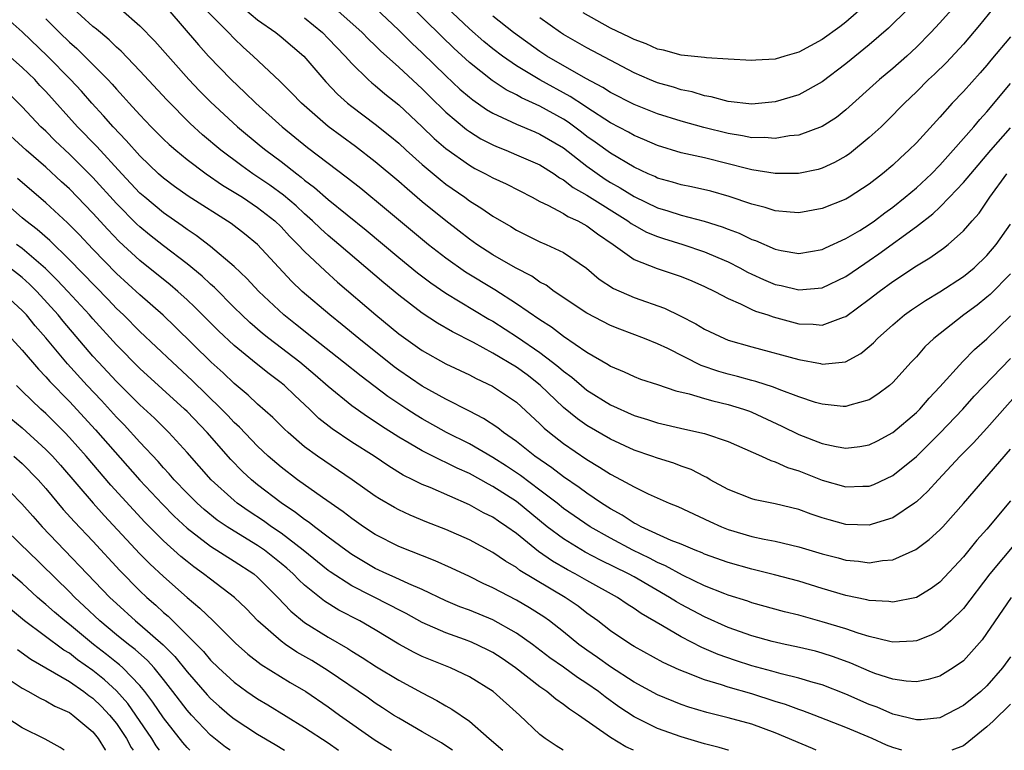
# Model space of a CAD drawing. Units: inches. Extents: x 2607000 to 2610000, y 1479000 to 1482000.
# Drawn here: x 2607631 to 2607714, y 1479000 to 1479062 of the extents above; entities that cross this region are included whole.
import ezdxf

# ---------------------------------------------------------------- set-up
doc = ezdxf.new("R2010")
doc.units = ezdxf.units.IN
doc.header["$MEASUREMENT"] = 0
doc.layers.add('LD26071479_2ft', color=236, linetype='Continuous')

msp = doc.modelspace()

# ---------------------------------------------------------------- linework, layer by layer
at = {"layer": 'LD26071479_2ft'}
for points, elevation in [([(2607713.472, 1479063), (2607712.372, 1479061.628), (2607711, 1479060.028), (2607709.552, 1479058.448), (2607708.544, 1479057.456), (2607708.044, 1479057), (2607707, 1479055.968), (2607705.977, 1479055), (2607704.509, 1479053.491), (2607703.996, 1479053), (2607703, 1479052.071), (2607701.302, 1479050.698), (2607701, 1479050.489), (2607700.049, 1479049.951), (2607699, 1479049.466), (2607698.642, 1479049.358), (2607696.989, 1479049.011), (2607695, 1479049.012), (2607693, 1479049.344), (2607692.554, 1479049.446), (2607691, 1479049.858), (2607689, 1479050.346), (2607687, 1479050.783), (2607685, 1479051.394), (2607683.893, 1479051.893), (2607683, 1479052.267), (2607682.538, 1479052.538), (2607681, 1479053.336), (2607679, 1479054.629), (2607678.785, 1479054.785), (2607677.579, 1479055.579), (2607674.978, 1479056.978), (2607673, 1479058.186), (2607671.824, 1479059), (2607671, 1479059.623), (2607670.236, 1479060.236), (2607669, 1479061.322), (2607666.088, 1479064.088)], 10128), ([(2607711, 1479064.084), (2607709, 1479061.819), (2607708.22, 1479061), (2607707, 1479059.766), (2607706.182, 1479059), (2607705, 1479057.956), (2607703.853, 1479057), (2607701, 1479054.423), (2607700.205, 1479053.795), (2607699, 1479053.021), (2607697, 1479052.288), (2607696.213, 1479052.213), (2607695, 1479051.998), (2607694.079, 1479052.079), (2607693, 1479052.059), (2607692.232, 1479052.232), (2607691, 1479052.414), (2607688.93, 1479052.93), (2607687, 1479053.475), (2607685, 1479054.103), (2607683, 1479054.883), (2607681, 1479055.908), (2607680.342, 1479056.342), (2607678.89, 1479057.11), (2607675.588, 1479059), (2607675, 1479059.385), (2607672.751, 1479061), (2607671, 1479062.401)], 10126), ([(2607715.634, 1479030.366), (2607713, 1479027.388), (2607711.862, 1479026.138), (2607710.732, 1479025), (2607708.856, 1479023), (2607707.979, 1479022.021), (2607707, 1479021.12), (2607706.839, 1479021), (2607705, 1479019.766), (2607703.229, 1479019.229), (2607703, 1479019.147), (2607701, 1479019.2), (2607699.586, 1479019.586), (2607699, 1479019.762), (2607698.068, 1479020.068), (2607697, 1479020.464), (2607695, 1479020.939), (2607693.293, 1479021.293), (2607693, 1479021.377), (2607691, 1479022.18), (2607689.482, 1479023), (2607689.18, 1479023.181), (2607689, 1479023.258), (2607687.856, 1479023.856), (2607687, 1479024.154), (2607686.391, 1479024.391), (2607685, 1479024.82), (2607684.519, 1479025), (2607683, 1479025.514), (2607681, 1479026.437), (2607679, 1479027.619), (2607678.186, 1479028.186), (2607677, 1479029.141), (2607675.03, 1479031.03), (2607673.904, 1479031.904), (2607673, 1479032.575), (2607671, 1479033.759), (2607669.343, 1479034.658), (2607667.561, 1479035.56), (2607666.294, 1479036.294), (2607665, 1479037.146), (2607663, 1479038.669), (2607661.724, 1479039.724), (2607657.906, 1479043), (2607657, 1479043.755), (2607656.345, 1479044.345), (2607655.671, 1479045), (2607655, 1479045.591), (2607654.272, 1479046.272), (2607653.196, 1479047.196), (2607652.04, 1479048.04), (2607650.604, 1479049), (2607649.665, 1479049.665), (2607647.868, 1479051), (2607646.317, 1479052.317), (2607645.271, 1479053.271), (2607643.272, 1479055.272), (2607641, 1479057.763), (2607639.41, 1479059.41), (2607639, 1479059.774), (2607638.383, 1479060.384), (2607637.631, 1479061), (2607637.299, 1479061.299), (2607637, 1479061.526), (2607635, 1479063.322)], 10146), ([(2607657.298, 1479063.298), (2607659.875, 1479061), (2607660.432, 1479060.432), (2607661, 1479059.9), (2607661.45, 1479059.45), (2607663, 1479058.07), (2607665, 1479056.206), (2607665.599, 1479055.599), (2607667, 1479054.237), (2607668.762, 1479052.762), (2607669, 1479052.593), (2607669.98, 1479051.98), (2607671, 1479051.446), (2607671.307, 1479051.307), (2607672.092, 1479051), (2607673, 1479050.62), (2607675, 1479049.749), (2607676.202, 1479049), (2607676.668, 1479048.668), (2607677, 1479048.493), (2607677.825, 1479047.825), (2607679, 1479047.175), (2607682.461, 1479045), (2607682.764, 1479044.764), (2607683, 1479044.619), (2607684.046, 1479044.046), (2607685, 1479043.657), (2607685.494, 1479043.494), (2607687.134, 1479043), (2607689, 1479042.376), (2607690.121, 1479041.879), (2607691, 1479041.513), (2607691.99, 1479041), (2607692.632, 1479040.632), (2607693, 1479040.454), (2607694.001, 1479040.001), (2607695, 1479039.588), (2607695.493, 1479039.493), (2607697, 1479039.125), (2607699, 1479039.307), (2607701, 1479040.256), (2607702.619, 1479041.381), (2607703, 1479041.616), (2607703.816, 1479042.184), (2607707, 1479044.521), (2607708.399, 1479045.601), (2607709, 1479046.169), (2607709.829, 1479047), (2607711, 1479048.248), (2607711.617, 1479049), (2607713.319, 1479051), (2607715, 1479052.918)], 10134), ([(2607661, 1479063.096), (2607663, 1479061.215), (2607664.109, 1479060.109), (2607665, 1479059.288), (2607667, 1479057.321), (2607668.197, 1479056.197), (2607669, 1479055.507), (2607669.283, 1479055.283), (2607670.468, 1479054.468), (2607671, 1479054.15), (2607672.576, 1479053.424), (2607673, 1479053.21), (2607674.553, 1479052.553), (2607675, 1479052.38), (2607677, 1479051.204), (2607679, 1479049.642), (2607680.547, 1479048.547), (2607681, 1479048.269), (2607681.818, 1479047.818), (2607683, 1479047.07), (2607685, 1479046.106), (2607685.859, 1479045.859), (2607687, 1479045.478), (2607688.962, 1479044.962), (2607690.49, 1479044.491), (2607691, 1479044.283), (2607691.939, 1479043.939), (2607693, 1479043.418), (2607693.321, 1479043.321), (2607695, 1479042.598), (2607695.511, 1479042.489), (2607697, 1479042.238), (2607699, 1479042.571), (2607699.283, 1479042.717), (2607701, 1479043.488), (2607702.193, 1479044.193), (2607703, 1479044.691), (2607703.436, 1479045), (2607704.322, 1479045.678), (2607705, 1479046.155), (2607706.06, 1479047), (2607707, 1479047.808), (2607708.278, 1479049), (2607709, 1479049.736), (2607710.134, 1479051), (2607711.884, 1479053), (2607712.387, 1479053.613), (2607713, 1479054.258), (2607715, 1479056.68)], 10132), ([(2607715, 1479060.652), (2607713.336, 1479058.664), (2607713, 1479058.238), (2607712.425, 1479057.575), (2607711, 1479056), (2607710.044, 1479055), (2607709, 1479053.824), (2607707, 1479051.639), (2607706.365, 1479051), (2607705.647, 1479050.353), (2607705, 1479049.738), (2607704.134, 1479049), (2607703, 1479048.109), (2607701.274, 1479047), (2607701, 1479046.839), (2607699, 1479046.035), (2607697, 1479045.694), (2607696.266, 1479045.734), (2607695, 1479045.86), (2607694.14, 1479046.14), (2607693, 1479046.412), (2607691.074, 1479047.074), (2607689.516, 1479047.516), (2607687.889, 1479047.889), (2607687, 1479048.053), (2607686.282, 1479048.282), (2607685, 1479048.632), (2607684.757, 1479048.757), (2607684.196, 1479049), (2607683, 1479049.567), (2607681, 1479050.738), (2607679.699, 1479051.699), (2607679, 1479052.179), (2607678.539, 1479052.539), (2607677.388, 1479053.388), (2607677, 1479053.632), (2607675, 1479054.739), (2607673.441, 1479055.441), (2607673, 1479055.705), (2607672.133, 1479056.133), (2607670.934, 1479056.934), (2607669, 1479058.452), (2607667.671, 1479059.671), (2607666.653, 1479060.653), (2607663.635, 1479063.635)], 10130), ([(2607703, 1479063.607), (2607701, 1479061.874), (2607700.502, 1479061.498), (2607699, 1479060.424), (2607697, 1479059.347), (2607695.812, 1479059), (2607695, 1479058.742), (2607693.341, 1479058.659), (2607693, 1479058.616), (2607691, 1479058.749), (2607689.154, 1479058.846), (2607689, 1479058.873), (2607687, 1479059.091), (2607685.506, 1479059.506), (2607685, 1479059.604), (2607684.035, 1479060.034), (2607683, 1479060.413), (2607682.616, 1479060.616), (2607681, 1479061.386), (2607678.676, 1479062.676)], 10122), ([(2607639.376, 1479063), (2607641, 1479061.571), (2607642.261, 1479060.261), (2607645.157, 1479057), (2607646.055, 1479056.055), (2607647, 1479055.109), (2607649.282, 1479053), (2607651.311, 1479051.311), (2607651.692, 1479051), (2607653, 1479050.035), (2607654.324, 1479049), (2607654.716, 1479048.716), (2607655, 1479048.468), (2607655.841, 1479047.841), (2607657, 1479046.817), (2607660.216, 1479044.216), (2607663, 1479041.883), (2607664.587, 1479040.587), (2607665.721, 1479039.722), (2607667, 1479038.865), (2607670.654, 1479036.654), (2607671, 1479036.461), (2607673.106, 1479035.106), (2607675, 1479033.819), (2607676.081, 1479033), (2607676.592, 1479032.592), (2607677, 1479032.214), (2607677.702, 1479031.702), (2607678.52, 1479031), (2607679, 1479030.611), (2607681, 1479029.366), (2607683, 1479028.454), (2607684.13, 1479028.129), (2607685, 1479027.836), (2607687.303, 1479027.303), (2607689, 1479026.938), (2607691, 1479026.258), (2607693.835, 1479025), (2607694.619, 1479024.62), (2607695, 1479024.52), (2607696.034, 1479024.035), (2607697, 1479023.75), (2607699, 1479022.973), (2607701, 1479022.39), (2607702.453, 1479022.453), (2607703, 1479022.455), (2607703.397, 1479022.603), (2607705, 1479023.344), (2607707, 1479024.959), (2607709.028, 1479026.972), (2607710.941, 1479029), (2607711.915, 1479030.085), (2607715, 1479033.304)], 10144), ([(2607643.379, 1479063), (2607645.965, 1479059.965), (2607646.827, 1479059), (2607648.755, 1479057), (2607649.918, 1479055.918), (2607650.86, 1479055), (2607653.081, 1479053), (2607655.241, 1479051.241), (2607658.65, 1479048.65), (2607659.763, 1479047.763), (2607661.963, 1479045.963), (2607665.522, 1479043), (2607667, 1479041.842), (2607668.659, 1479040.659), (2607671.157, 1479039.157), (2607673, 1479037.981), (2607675, 1479036.602), (2607675.984, 1479035.984), (2607677, 1479035.203), (2607679, 1479033.84), (2607680.792, 1479032.792), (2607681, 1479032.65), (2607682.165, 1479032.165), (2607683, 1479031.762), (2607683.555, 1479031.555), (2607685, 1479031.091), (2607686.56, 1479030.56), (2607687.697, 1479030.303), (2607689, 1479029.888), (2607689.689, 1479029.689), (2607691, 1479029.398), (2607692.317, 1479029), (2607692.819, 1479028.818), (2607693, 1479028.75), (2607695.558, 1479027.558), (2607697, 1479026.837), (2607699, 1479026.073), (2607700.191, 1479025.809), (2607701, 1479025.678), (2607702.187, 1479025.813), (2607703, 1479025.955), (2607703.697, 1479026.303), (2607705.01, 1479027), (2607707, 1479028.703), (2607707.292, 1479029), (2607708.076, 1479029.924), (2607709, 1479030.882), (2607710.949, 1479033.051), (2607711.942, 1479034.058), (2607713, 1479034.972), (2607715, 1479036.92)], 10142), ([(2607715, 1479040.498), (2607713.259, 1479038.741), (2607713, 1479038.509), (2607712.164, 1479037.836), (2607711.041, 1479037), (2607708.473, 1479035), (2607707.72, 1479034.28), (2607707, 1479033.455), (2607706.568, 1479033), (2607705, 1479031.26), (2607704.705, 1479031), (2607703.736, 1479030.264), (2607703, 1479029.793), (2607701.342, 1479029.343), (2607701, 1479029.22), (2607700.774, 1479029.226), (2607699, 1479029.406), (2607698.43, 1479029.57), (2607697, 1479030.051), (2607695.341, 1479030.659), (2607694.864, 1479030.865), (2607693.358, 1479031.358), (2607693, 1479031.441), (2607691.783, 1479031.783), (2607691, 1479031.97), (2607690.195, 1479032.195), (2607688.699, 1479032.699), (2607685.858, 1479034.142), (2607685, 1479034.552), (2607683.879, 1479035), (2607681.784, 1479035.784), (2607681, 1479036.104), (2607679, 1479037.148), (2607676.214, 1479039), (2607675.527, 1479039.527), (2607675, 1479039.8), (2607674.297, 1479040.297), (2607672.91, 1479041), (2607671, 1479042.114), (2607669.636, 1479043), (2607669, 1479043.448), (2607668.134, 1479044.134), (2607667, 1479044.994), (2607665, 1479046.623), (2607663.706, 1479047.706), (2607663, 1479048.332), (2607661, 1479050.01), (2607659.309, 1479051.309), (2607657, 1479053.004), (2607654.719, 1479055), (2607653.887, 1479055.887), (2607652.878, 1479056.878), (2607650.622, 1479059), (2607649.768, 1479059.768), (2607649, 1479060.501), (2607648.528, 1479061), (2607646.773, 1479062.773)], 10140), ([(2607649.925, 1479063), (2607651, 1479062.091), (2607652.553, 1479061), (2607653, 1479060.637), (2607654.933, 1479059), (2607656.809, 1479056.809), (2607657.778, 1479055.778), (2607658.651, 1479055), (2607659, 1479054.718), (2607661, 1479053.224), (2607662.237, 1479052.237), (2607663, 1479051.59), (2607663.635, 1479051), (2607665, 1479049.778), (2607666.507, 1479048.507), (2607667, 1479048.119), (2607668.608, 1479047), (2607669, 1479046.709), (2607670.06, 1479046.06), (2607671, 1479045.397), (2607672.514, 1479044.514), (2607673, 1479044.21), (2607673.803, 1479043.803), (2607675, 1479043.224), (2607675.543, 1479043), (2607677, 1479042.32), (2607678.966, 1479040.966), (2607680.043, 1479040.043), (2607681.245, 1479039.245), (2607683, 1479038.473), (2607685.582, 1479037.582), (2607686.929, 1479036.929), (2607688.248, 1479036.248), (2607689, 1479035.784), (2607690.675, 1479035), (2607691, 1479034.87), (2607693, 1479034.302), (2607697, 1479033.222), (2607698.863, 1479032.863), (2607699, 1479032.825), (2607700.978, 1479033.022), (2607702.279, 1479033.721), (2607703, 1479034.318), (2607703.361, 1479034.639), (2607703.696, 1479035), (2607705, 1479036.167), (2607705.988, 1479037), (2607706.573, 1479037.427), (2607707.764, 1479038.236), (2607709, 1479038.964), (2607711, 1479040.263), (2607711.904, 1479041), (2607713, 1479042.053), (2607713.796, 1479043), (2607715, 1479044.722)], 10138), ([(2607655, 1479062.244), (2607656.51, 1479061), (2607657, 1479060.509), (2607658.437, 1479059), (2607659, 1479058.362), (2607660.403, 1479057), (2607660.716, 1479056.716), (2607661, 1479056.495), (2607661.805, 1479055.805), (2607663, 1479054.865), (2607665, 1479052.999), (2607666.012, 1479052.012), (2607667, 1479051.153), (2607669, 1479049.721), (2607669.462, 1479049.462), (2607670.383, 1479049), (2607671, 1479048.655), (2607672.132, 1479048.132), (2607674.351, 1479047), (2607675, 1479046.644), (2607675.66, 1479046.34), (2607677, 1479045.616), (2607677.371, 1479045.371), (2607678.234, 1479045), (2607679, 1479044.589), (2607679.901, 1479043.901), (2607681.219, 1479043), (2607683, 1479041.707), (2607684.957, 1479040.957), (2607687, 1479040.272), (2607687.902, 1479039.902), (2607689, 1479039.433), (2607689.87, 1479039), (2607691, 1479038.388), (2607692.055, 1479037.945), (2607693, 1479037.474), (2607693.33, 1479037.33), (2607694.365, 1479037), (2607694.828, 1479036.828), (2607697, 1479036.257), (2607698.228, 1479036.228), (2607699, 1479036.13), (2607700.81, 1479036.81), (2607701, 1479036.863), (2607703, 1479038.331), (2607703.845, 1479039), (2607705, 1479039.847), (2607707, 1479041.179), (2607708.151, 1479041.849), (2607709.311, 1479042.689), (2607709.703, 1479043), (2607711, 1479044.156), (2607711.733, 1479045), (2607712.335, 1479045.665), (2607713.249, 1479047), (2607714.693, 1479049)], 10136), ([(2607706.279, 1479063), (2607704.628, 1479061.372), (2607703, 1479059.953), (2607701, 1479058.332), (2607699, 1479056.816), (2607697, 1479055.698), (2607695, 1479055.106), (2607693, 1479054.924), (2607691, 1479055.136), (2607689.543, 1479055.543), (2607689, 1479055.627), (2607687.951, 1479055.951), (2607687, 1479056.144), (2607686.353, 1479056.353), (2607685, 1479056.731), (2607684.324, 1479057), (2607683, 1479057.569), (2607679, 1479059.701), (2607677, 1479060.837), (2607676.747, 1479061), (2607675, 1479062.254)], 10124), ([(2607715, 1479021.217), (2607713, 1479018.804), (2607712.141, 1479017.859), (2607711, 1479016.444), (2607709, 1479014.296), (2607708.246, 1479013.754), (2607707, 1479012.995), (2607705, 1479012.594), (2607704.655, 1479012.655), (2607703, 1479012.737), (2607702.798, 1479012.798), (2607701, 1479013.158), (2607699, 1479013.748), (2607697, 1479014.371), (2607694.926, 1479014.926), (2607693, 1479015.387), (2607691, 1479015.954), (2607689, 1479016.67), (2607688.78, 1479016.78), (2607688.201, 1479017), (2607687, 1479017.509), (2607686.164, 1479017.836), (2607683.603, 1479019), (2607683.221, 1479019.221), (2607683, 1479019.313), (2607681.988, 1479019.987), (2607681, 1479020.513), (2607680.241, 1479021), (2607679, 1479021.842), (2607678.337, 1479022.337), (2607677, 1479023.241), (2607676.009, 1479024.009), (2607674.556, 1479025), (2607673, 1479026.251), (2607671.913, 1479027), (2607671.41, 1479027.411), (2607670.207, 1479028.207), (2607669, 1479028.81), (2607667, 1479029.848), (2607665, 1479030.955), (2607663, 1479032.306), (2607662.603, 1479032.603), (2607659.6, 1479035), (2607658.175, 1479036.175), (2607657.144, 1479037), (2607654.793, 1479039), (2607653.874, 1479039.874), (2607650.982, 1479043), (2607649.893, 1479043.893), (2607648.761, 1479044.761), (2607645.103, 1479047.103), (2607643.931, 1479047.931), (2607643, 1479048.626), (2607642.581, 1479049), (2607641, 1479050.53), (2607639.84, 1479051.84), (2607638.713, 1479053), (2607637.911, 1479053.912), (2607636.899, 1479055), (2607636.016, 1479056.016), (2607635.107, 1479057), (2607633.134, 1479059), (2607631, 1479061.053), (2607629.978, 1479061.978)], 10150), ([(2607633, 1479062.157), (2607634.154, 1479061), (2607635, 1479060.184), (2607635.636, 1479059.636), (2607636.286, 1479059), (2607638.269, 1479057), (2607638.625, 1479056.625), (2607639, 1479056.19), (2607639.581, 1479055.581), (2607640.09, 1479055), (2607641, 1479054.013), (2607641.965, 1479053), (2607643, 1479051.947), (2607643.485, 1479051.485), (2607644.039, 1479051), (2607645, 1479050.214), (2607646.62, 1479049), (2607648.024, 1479048.024), (2607649, 1479047.447), (2607649.704, 1479047), (2607651, 1479046.135), (2607652.457, 1479045), (2607653, 1479044.483), (2607653.711, 1479043.711), (2607654.433, 1479043), (2607655, 1479042.386), (2607656.737, 1479040.737), (2607657.795, 1479039.795), (2607661.04, 1479037), (2607663, 1479035.391), (2607665, 1479033.97), (2607667, 1479032.856), (2607669, 1479031.901), (2607669.588, 1479031.588), (2607670.958, 1479030.958), (2607673, 1479029.579), (2607675, 1479027.748), (2607675.372, 1479027.372), (2607675.823, 1479027), (2607677, 1479026.078), (2607679, 1479024.709), (2607680.075, 1479024.076), (2607681, 1479023.463), (2607681.903, 1479023), (2607683, 1479022.382), (2607684.203, 1479021.797), (2607685.999, 1479021), (2607686.718, 1479020.719), (2607689.44, 1479019.44), (2607690.437, 1479019), (2607691, 1479018.78), (2607693, 1479018.182), (2607694.05, 1479017.951), (2607695, 1479017.767), (2607697, 1479017.307), (2607699, 1479016.701), (2607700.346, 1479016.346), (2607701, 1479016.155), (2607702.071, 1479016.071), (2607703, 1479015.928), (2607704.126, 1479016.126), (2607705, 1479016.19), (2607706.94, 1479017.06), (2607708.09, 1479017.911), (2607709, 1479018.746), (2607709.238, 1479019), (2607711, 1479020.975), (2607715, 1479025.598)], 10148), ([(2607716.582, 1479019), (2607713.252, 1479015), (2607711, 1479012.065), (2607709.926, 1479011), (2607709, 1479010.189), (2607708.22, 1479009.78), (2607707, 1479009.303), (2607706.73, 1479009.27), (2607705, 1479009.205), (2607704.753, 1479009.247), (2607703, 1479009.676), (2607702.038, 1479009.962), (2607701, 1479010.334), (2607699, 1479010.933), (2607697, 1479011.48), (2607695.779, 1479011.78), (2607693, 1479012.539), (2607692.664, 1479012.664), (2607691, 1479013.185), (2607690.707, 1479013.293), (2607689, 1479013.978), (2607687.125, 1479014.874), (2607685.683, 1479015.683), (2607685, 1479015.964), (2607684.326, 1479016.327), (2607682.904, 1479017), (2607681, 1479018.018), (2607679.279, 1479019), (2607677.914, 1479019.914), (2607677, 1479020.562), (2607676.454, 1479021), (2607675, 1479022.108), (2607673.343, 1479023.343), (2607672.145, 1479024.145), (2607671, 1479024.876), (2607669, 1479026.04), (2607667.063, 1479027), (2607665, 1479028.162), (2607664.479, 1479028.479), (2607663.675, 1479029), (2607662.064, 1479030.064), (2607659.791, 1479031.791), (2607658.303, 1479033), (2607655.739, 1479035), (2607654.218, 1479036.218), (2607653.216, 1479037), (2607651.098, 1479039), (2607650.096, 1479040.096), (2607649, 1479041.132), (2607647, 1479042.819), (2607645.766, 1479043.766), (2607645, 1479044.258), (2607644.577, 1479044.577), (2607643, 1479045.674), (2607641.409, 1479047), (2607641, 1479047.365), (2607639.463, 1479049), (2607637.324, 1479051.324), (2607635.693, 1479053), (2607633, 1479055.979), (2607632.501, 1479056.501), (2607632.056, 1479057), (2607631, 1479058.044), (2607629, 1479059.766)], 10152), ([(2607715.071, 1479013), (2607712.603, 1479009.397), (2607711, 1479007.617), (2607710.136, 1479007), (2607709, 1479006.305), (2607707.994, 1479006.005), (2607707, 1479005.822), (2607706.129, 1479005.871), (2607705, 1479006.037), (2607703.461, 1479006.539), (2607703, 1479006.712), (2607701.415, 1479007.414), (2607699.957, 1479007.957), (2607699, 1479008.27), (2607698.422, 1479008.422), (2607696.807, 1479008.807), (2607695.851, 1479009), (2607694.747, 1479009.253), (2607693, 1479009.73), (2607691, 1479010.441), (2607689, 1479011.334), (2607687, 1479012.395), (2607686.611, 1479012.611), (2607686.023, 1479013), (2607683, 1479014.744), (2607682.539, 1479015), (2607680.16, 1479016.16), (2607678.848, 1479016.848), (2607677, 1479017.961), (2607675.625, 1479019), (2607673, 1479021.142), (2607671, 1479022.429), (2607670.614, 1479022.614), (2607669.974, 1479023), (2607669, 1479023.536), (2607667.978, 1479023.978), (2607667, 1479024.47), (2607666.619, 1479024.619), (2607665, 1479025.439), (2607663.895, 1479026.105), (2607663, 1479026.619), (2607661.537, 1479027.537), (2607661, 1479027.91), (2607660.33, 1479028.33), (2607659, 1479029.287), (2607657, 1479030.932), (2607655.896, 1479031.896), (2607654.58, 1479033), (2607651.964, 1479035), (2607651.428, 1479035.428), (2607650.35, 1479036.35), (2607649.655, 1479037), (2607649, 1479037.645), (2607647.33, 1479039.33), (2607647, 1479039.62), (2607646.295, 1479040.295), (2607645, 1479041.359), (2607643, 1479042.885), (2607641.818, 1479043.818), (2607641, 1479044.489), (2607640.731, 1479044.731), (2607639, 1479046.482), (2607637, 1479048.67), (2607635, 1479050.665), (2607633.805, 1479051.805), (2607633, 1479052.614), (2607632.585, 1479053), (2607631, 1479054.682), (2607629, 1479056.664)], 10154), ([(2607715, 1479007.955), (2607714.308, 1479007), (2607713, 1479005.491), (2607712.467, 1479005), (2607711, 1479003.809), (2607709, 1479002.769), (2607707.406, 1479002.593), (2607707, 1479002.581), (2607705, 1479003.066), (2607703.655, 1479003.655), (2607703, 1479003.893), (2607701, 1479004.783), (2607699, 1479005.558), (2607698.235, 1479005.765), (2607697, 1479006.139), (2607695.503, 1479006.497), (2607694.726, 1479006.726), (2607693, 1479007.191), (2607691.633, 1479007.633), (2607690.149, 1479008.148), (2607688.749, 1479008.749), (2607687, 1479009.649), (2607685.409, 1479010.591), (2607683.619, 1479011.619), (2607683, 1479012.06), (2607682.425, 1479012.425), (2607681.591, 1479013), (2607679, 1479014.425), (2607678.003, 1479015), (2607677.346, 1479015.346), (2607676.073, 1479016.073), (2607674.891, 1479016.891), (2607673, 1479018.422), (2607672.188, 1479019), (2607671.47, 1479019.471), (2607671, 1479019.806), (2607670.195, 1479020.195), (2607669, 1479020.868), (2607665.675, 1479022.325), (2607665, 1479022.6), (2607664.208, 1479023), (2607663.387, 1479023.387), (2607662.145, 1479024.145), (2607660.895, 1479025), (2607659, 1479026.203), (2607657.331, 1479027.331), (2607656.214, 1479028.214), (2607655.408, 1479029), (2607654.153, 1479030.152), (2607653.284, 1479031), (2607653, 1479031.237), (2607651.984, 1479031.984), (2607650.869, 1479032.869), (2607649, 1479034.395), (2607647.663, 1479035.663), (2607645.662, 1479037.662), (2607645, 1479038.29), (2607644.217, 1479039), (2607643.562, 1479039.562), (2607641, 1479041.643), (2607639.245, 1479043.245), (2607638.262, 1479044.262), (2607637, 1479045.663), (2607635, 1479047.711), (2607634.322, 1479048.322), (2607633, 1479049.554), (2607631.332, 1479051), (2607629, 1479053.116)], 10156), ([(2607705.772, 1479000), (2607705, 1479000.234), (2607704.447, 1479000.447), (2607703.25, 1479001), (2607701, 1479001.946), (2607698.308, 1479003), (2607697.353, 1479003.353), (2607697, 1479003.463), (2607695.888, 1479003.888), (2607695, 1479004.156), (2607693, 1479004.797), (2607691, 1479005.373), (2607690.427, 1479005.573), (2607689, 1479005.995), (2607687.348, 1479006.652), (2607686.839, 1479006.839), (2607685.467, 1479007.467), (2607683, 1479008.829), (2607682.724, 1479009), (2607681, 1479010.16), (2607679.912, 1479011), (2607679, 1479011.654), (2607678.241, 1479012.242), (2607677.158, 1479013), (2607673.293, 1479015.293), (2607673, 1479015.526), (2607672.066, 1479016.066), (2607671, 1479016.823), (2607669, 1479017.882), (2607667, 1479018.755), (2607665.39, 1479019.39), (2607663.975, 1479019.975), (2607663, 1479020.428), (2607662.628, 1479020.628), (2607661.369, 1479021.369), (2607661, 1479021.613), (2607659.044, 1479023), (2607656.096, 1479025), (2607655, 1479025.806), (2607653.596, 1479027), (2607653.283, 1479027.283), (2607652.287, 1479028.287), (2607651, 1479029.425), (2607650.194, 1479030.194), (2607649, 1479031.181), (2607648.072, 1479032.072), (2607647.059, 1479033), (2607644.002, 1479036.002), (2607642.971, 1479036.971), (2607641, 1479038.699), (2607639, 1479040.526), (2607637, 1479042.579), (2607635.827, 1479043.827), (2607634.839, 1479044.839), (2607633, 1479046.519), (2607630.602, 1479048.602)], 10158), ([(2607698.493, 1479000), (2607698.167, 1479000.167), (2607695, 1479001.486), (2607693, 1479002.208), (2607691, 1479002.759), (2607689.201, 1479003.201), (2607687.667, 1479003.667), (2607687, 1479003.899), (2607685, 1479004.705), (2607683, 1479005.787), (2607681, 1479007.092), (2607679.896, 1479007.896), (2607679, 1479008.497), (2607678.299, 1479009), (2607677, 1479010.061), (2607675.801, 1479011), (2607675.337, 1479011.337), (2607674.122, 1479012.121), (2607673, 1479012.763), (2607671, 1479013.805), (2607670.176, 1479014.176), (2607669, 1479014.759), (2607667.472, 1479015.472), (2607666.101, 1479016.101), (2607663, 1479017.325), (2607661, 1479018.344), (2607660.009, 1479019), (2607659, 1479019.703), (2607658.274, 1479020.274), (2607656.516, 1479021.484), (2607654.381, 1479023), (2607653, 1479024.056), (2607651.908, 1479025), (2607651, 1479025.848), (2607649.452, 1479027.453), (2607649, 1479027.865), (2607648.456, 1479028.456), (2607647.928, 1479029), (2607645.442, 1479031.442), (2607643.765, 1479033), (2607641, 1479035.606), (2607639.595, 1479037), (2607639, 1479037.563), (2607638.302, 1479038.302), (2607635, 1479041.694), (2607633.325, 1479043.325), (2607632.263, 1479044.263), (2607631.29, 1479045), (2607631, 1479045.249), (2607629, 1479046.98)], 10160), ([(2607691.024, 1479000), (2607691, 1479000.007), (2607690.246, 1479000.246), (2607689, 1479000.557), (2607687, 1479001.145), (2607685, 1479001.866), (2607683, 1479002.844), (2607681.705, 1479003.706), (2607680.537, 1479004.538), (2607679.978, 1479005), (2607679, 1479005.689), (2607678.196, 1479006.196), (2607677, 1479007.061), (2607675.854, 1479007.854), (2607674.356, 1479009), (2607673, 1479009.969), (2607671, 1479011.078), (2607669, 1479011.903), (2607668.204, 1479012.204), (2607667, 1479012.713), (2607665, 1479013.664), (2607663.844, 1479014.156), (2607662.7, 1479014.7), (2607661.989, 1479015), (2607661, 1479015.462), (2607659, 1479016.641), (2607658.494, 1479017), (2607657, 1479018.123), (2607655.835, 1479019), (2607655.37, 1479019.37), (2607655, 1479019.611), (2607654.223, 1479020.224), (2607653, 1479021.022), (2607651, 1479022.569), (2607650.476, 1479023), (2607649.708, 1479023.708), (2607648.715, 1479024.715), (2607646.699, 1479027), (2607645, 1479028.793), (2607644.791, 1479029), (2607641, 1479032.459), (2607639, 1479034.46), (2607637, 1479036.665), (2607636.713, 1479037), (2607634.873, 1479039), (2607633.971, 1479039.971), (2607632.962, 1479040.962), (2607631, 1479042.638), (2607630.492, 1479043)], 10162), ([(2607682.943, 1479000), (2607682.297, 1479000.297), (2607681, 1479001.097), (2607678.273, 1479003), (2607677.499, 1479003.498), (2607677, 1479003.906), (2607676.355, 1479004.355), (2607675.591, 1479005), (2607675, 1479005.403), (2607672.925, 1479007), (2607671.789, 1479007.789), (2607671, 1479008.306), (2607670.546, 1479008.546), (2607669.188, 1479009.188), (2607668.582, 1479009.418), (2607667, 1479009.971), (2607665, 1479010.856), (2607663.618, 1479011.619), (2607663, 1479011.927), (2607662.308, 1479012.309), (2607659, 1479013.975), (2607657.164, 1479015.164), (2607657, 1479015.283), (2607654.887, 1479017), (2607653, 1479018.446), (2607652.186, 1479019), (2607651.498, 1479019.498), (2607650.292, 1479020.291), (2607649.274, 1479021), (2607649, 1479021.224), (2607647.039, 1479023), (2607645, 1479025.308), (2607643.459, 1479027), (2607642.233, 1479028.233), (2607641, 1479029.375), (2607639, 1479031.341), (2607637.461, 1479033), (2607637, 1479033.511), (2607634.475, 1479036.475), (2607634.05, 1479037), (2607632.246, 1479039), (2607631.623, 1479039.623), (2607631, 1479040.192), (2607629.949, 1479041)], 10164), ([(2607676.988, 1479000), (2607676.376, 1479000.376), (2607675.452, 1479001), (2607675, 1479001.343), (2607673.275, 1479003), (2607671.015, 1479005), (2607669, 1479006.247), (2607667.407, 1479007), (2607665, 1479007.963), (2607664.303, 1479008.303), (2607663, 1479009.02), (2607661, 1479010.24), (2607659.68, 1479011), (2607657.906, 1479011.905), (2607656.674, 1479012.674), (2607655, 1479014.022), (2607654.492, 1479014.492), (2607654.025, 1479015), (2607653.483, 1479015.483), (2607653, 1479015.89), (2607651.59, 1479017), (2607651, 1479017.409), (2607649, 1479018.621), (2607648.41, 1479019), (2607647.57, 1479019.57), (2607646.457, 1479020.457), (2607645.857, 1479021), (2607645, 1479021.853), (2607643.9, 1479023), (2607643.487, 1479023.487), (2607643, 1479023.996), (2607642.536, 1479024.536), (2607641, 1479026.177), (2607639.66, 1479027.66), (2607639, 1479028.32), (2607637.717, 1479029.717), (2607636.502, 1479031), (2607634.844, 1479032.844), (2607633, 1479035.051), (2607632.09, 1479036.09), (2607631.353, 1479037), (2607631, 1479037.388), (2607629.226, 1479039)], 10166), ([(2607630.081, 1479035), (2607631, 1479034.01), (2607632.38, 1479032.38), (2607633, 1479031.753), (2607633.348, 1479031.348), (2607635, 1479029.636), (2607637.229, 1479027.229), (2607641, 1479022.946), (2607642.906, 1479020.906), (2607643.903, 1479019.903), (2607645, 1479018.885), (2607647, 1479017.344), (2607649, 1479016.083), (2607650.667, 1479015), (2607651, 1479014.726), (2607652.732, 1479013), (2607653.817, 1479011.817), (2607655, 1479010.853), (2607657, 1479009.611), (2607658.662, 1479008.662), (2607659, 1479008.435), (2607659.895, 1479007.895), (2607661.104, 1479007.104), (2607663, 1479005.957), (2607665, 1479004.886), (2607666.241, 1479004.241), (2607667, 1479003.772), (2607667.5, 1479003.5), (2607669, 1479002.469), (2607670.683, 1479001), (2607671.854, 1479000)], 10168), ([(2607667.557, 1479000), (2607667, 1479000.381), (2607666.621, 1479000.621), (2607665, 1479001.58), (2607663, 1479002.724), (2607662.565, 1479003), (2607661.622, 1479003.622), (2607661, 1479004.006), (2607660.424, 1479004.424), (2607657, 1479006.76), (2607655.621, 1479007.621), (2607654.348, 1479008.348), (2607653.365, 1479009), (2607653, 1479009.263), (2607651.032, 1479011), (2607650.039, 1479012.039), (2607649.044, 1479013), (2607647, 1479014.532), (2607646.41, 1479015), (2607645.581, 1479015.581), (2607645, 1479016.037), (2607644.472, 1479016.472), (2607643, 1479017.806), (2607641.403, 1479019.403), (2607640.436, 1479020.436), (2607638.535, 1479022.535), (2607636.419, 1479025), (2607635, 1479026.591), (2607634.607, 1479027), (2607633, 1479028.614), (2607632.571, 1479029), (2607631, 1479030.53), (2607630.492, 1479031)], 10170), ([(2607629.036, 1479029), (2607631, 1479027.399), (2607633, 1479025.579), (2607633.557, 1479025), (2607634.234, 1479024.234), (2607637.014, 1479021.014), (2607637.957, 1479019.957), (2607641, 1479016.685), (2607641.843, 1479015.843), (2607643, 1479014.76), (2607645, 1479012.994), (2607646.091, 1479012.091), (2607647.215, 1479011), (2607649.112, 1479009.112), (2607650.167, 1479008.167), (2607651.289, 1479007.289), (2607653.772, 1479005.772), (2607655.09, 1479005), (2607657, 1479003.702), (2607657.972, 1479003), (2607661, 1479000.873), (2607662.379, 1479000)], 10172), ([(2607630.279, 1479025), (2607631, 1479024.37), (2607632.345, 1479023), (2607633, 1479022.255), (2607634.48, 1479020.48), (2607635.427, 1479019.427), (2607637, 1479017.763), (2607639.284, 1479015.284), (2607641, 1479013.547), (2607641.577, 1479013), (2607642.341, 1479012.341), (2607643, 1479011.717), (2607643.39, 1479011.39), (2607646.393, 1479008.393), (2607647, 1479007.667), (2607647.686, 1479007), (2607649, 1479005.788), (2607650.074, 1479005), (2607651, 1479004.363), (2607651.862, 1479003.862), (2607655, 1479001.95), (2607657, 1479000.625), (2607657.887, 1479000)], 10174), ([(2607629.972, 1479021.972), (2607630.957, 1479020.957), (2607631.891, 1479019.891), (2607632.697, 1479019), (2607638.448, 1479013), (2607639, 1479012.478), (2607640.633, 1479011), (2607641, 1479010.706), (2607642.972, 1479008.972), (2607643.962, 1479007.962), (2607645, 1479006.67), (2607646.719, 1479004.719), (2607647, 1479004.417), (2607647.745, 1479003.745), (2607648.624, 1479003), (2607649, 1479002.689), (2607651, 1479001.378), (2607652.493, 1479000.493), (2607653.293, 1479000)], 10176), ([(2607648.655, 1479000), (2607648.277, 1479000.277), (2607647, 1479001.294), (2607645.375, 1479003), (2607645, 1479003.418), (2607643.8, 1479005), (2607643, 1479006.022), (2607642.21, 1479007), (2607641.631, 1479007.631), (2607640.578, 1479008.577), (2607640.017, 1479009), (2607639, 1479009.818), (2607637.581, 1479011), (2607636.258, 1479012.258), (2607635.45, 1479013), (2607635, 1479013.46), (2607631.375, 1479017), (2607631, 1479017.387), (2607629.355, 1479019)], 10178), ([(2607645.232, 1479000), (2607645, 1479000.236), (2607644.65, 1479000.65), (2607643, 1479002.753), (2607642.1, 1479004.1), (2607641.408, 1479005), (2607641, 1479005.495), (2607639.536, 1479007), (2607639.256, 1479007.256), (2607639, 1479007.449), (2607638.148, 1479008.148), (2607637.04, 1479009), (2607635, 1479010.696), (2607634.603, 1479011), (2607633.735, 1479011.735), (2607633, 1479012.406), (2607632.67, 1479012.67), (2607632.297, 1479013), (2607631, 1479014.192), (2607629.49, 1479015.49)], 10180), ([(2607642.668, 1479000), (2607642.39, 1479000.39), (2607642.013, 1479001), (2607639.964, 1479003.964), (2607639, 1479005.055), (2607637.985, 1479005.985), (2607637, 1479006.777), (2607635.697, 1479007.697), (2607635, 1479008.248), (2607634.52, 1479008.52), (2607631.197, 1479011), (2607629.988, 1479011.988)], 10182), ([(2607630.58, 1479008.58), (2607631.735, 1479007.735), (2607635, 1479005.853), (2607636.237, 1479005), (2607636.665, 1479004.665), (2607637, 1479004.443), (2607637.73, 1479003.73), (2607638.416, 1479003), (2607639, 1479002.266), (2607639.852, 1479001), (2607640.252, 1479000.252), (2607640.416, 1479000)], 10184), ([(2607629.965, 1479005.965), (2607631, 1479005.283), (2607631.521, 1479005), (2607632.451, 1479004.451), (2607633, 1479004.204), (2607633.758, 1479003.758), (2607635, 1479003.215), (2607635.303, 1479003), (2607637, 1479001.567), (2607637.449, 1479001), (2607638.035, 1479000.035), (2607638.059, 1479000)], 10186), ([(2607715, 1479003.927), (2607713.532, 1479002.468), (2607713, 1479001.986), (2607711, 1479000.392), (2607710.014, 1479000)], 10158), ([(2607634.548, 1479000), (2607634.227, 1479000.227), (2607632.952, 1479000.952), (2607631, 1479001.923), (2607629.123, 1479003.123)], 10188)]:
    msp.add_lwpolyline(points, dxfattribs=dict(at, elevation=elevation))

doc.saveas('drawing.dxf')
